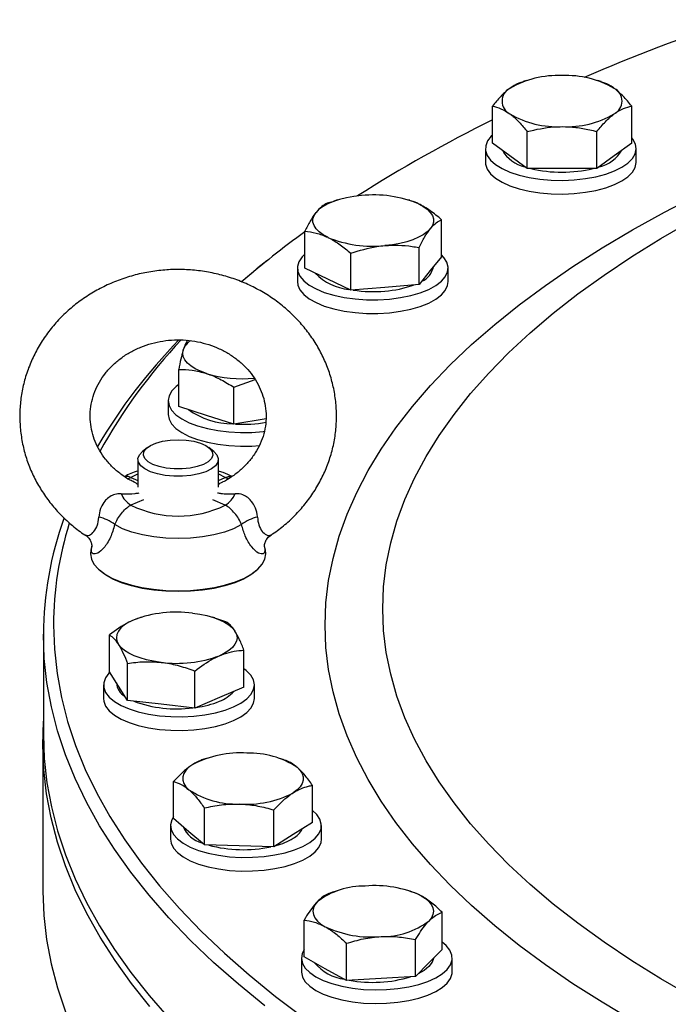
# Model space of a CAD drawing. Units: millimetres. Extents: x 213 to 4113, y 2878 to 5649.
# Drawn here: x 3184 to 3313, y 5115 to 5311 of the extents above; entities that cross this region are included whole.
import ezdxf

# ---------------------------------------------------------------- set-up
doc = ezdxf.new("R2010")
doc.units = ezdxf.units.MM
doc.header["$LTSCALE"] = 10
doc.layers.get('0').update_dxf_attribs({"linetype": 'CONTINUOUS'})

msp = doc.modelspace()

# ---------------------------------------------------------------- linework, layer by layer
at = {"color": 7, "linetype": 'Continuous', "lineweight": 30}
for p, q in [((3285.17, 5299.28), (3284.5, 5299.07)), ((3300, 5299.07), (3299.33, 5299.28)), ((3278.39, 5286.85), (3278.39, 5294.21)), ((3306.11, 5286.85), (3306.11, 5294.21)), ((3285.32, 5281.78), (3285.32, 5289.14)), ((3299.18, 5281.78), (3299.18, 5289.14)), ((3281.86, 5284.31), (3278.39, 5286.85)), ((3306.11, 5286.85), (3302.64, 5284.31)), ((3277, 5285.75), (3277, 5283.04)), ((3307, 5283.04), (3307, 5285.75)), ((3285.32, 5281.78), (3281.86, 5284.31)), ((3302.64, 5284.31), (3299.18, 5281.78)), ((3292.25, 5281.78), (3285.32, 5281.78)), ((3299.18, 5281.78), (3292.25, 5281.78)), ((3246.92, 5275.21), (3245.54, 5274.85)), ((3247.6, 5275.52), (3246.88, 5275.29)), ((3261.94, 5275.46), (3261.75, 5275.52)), ((3268.27, 5264.22), (3268.27, 5271.59)), ((3241.09, 5261.94), (3241.09, 5269.31)), ((3263.81, 5258.68), (3263.81, 5266.05)), ((3233.53, 5263.4), (3231.76, 5261.98)), ((3250.22, 5257.54), (3250.22, 5264.9)), ((3268.27, 5264.22), (3266.04, 5261.45)), ((3228.41, 5259.23), (3231.76, 5261.98)), ((3239.6, 5261.98), (3239.6, 5259.26)), ((3245.65, 5259.74), (3241.09, 5261.94)), ((3266.04, 5261.45), (3263.81, 5258.68)), ((3269.6, 5259.26), (3269.6, 5261.98)), ((3250.22, 5257.54), (3245.65, 5259.74)), ((3257.02, 5258.11), (3250.22, 5257.54)), ((3263.81, 5258.68), (3257.02, 5258.11)), ((3215.99, 5234.43), (3215.99, 5241.8)), ((3226.99, 5238.24), (3231.19, 5239.76)), ((3226.99, 5230.87), (3226.99, 5238.24)), ((3213.9, 5235.57), (3213.9, 5232.85)), ((3221.49, 5232.65), (3215.99, 5234.43)), ((3226.99, 5230.87), (3221.49, 5232.65)), ((3233.39, 5231.99), (3226.99, 5230.87)), ((3209.78, 5226.24), (3208.8, 5225.46)), ((3222.96, 5225.46), (3221.98, 5226.24)), ((3207.88, 5223.88), (3207.88, 5218.37)), ((3223.88, 5218.37), (3223.88, 5223.88)), ((3198.69, 5206.58), (3198.51, 5205.79)), ((3233.24, 5205.79), (3233.08, 5206.54)), ((3208.43, 5192.43), (3207.12, 5191.98)), ((3208.52, 5192.49), (3208.44, 5192.47)), ((3223.2, 5192.33), (3222.68, 5192.49)), ((3225.4, 5191.57), (3223.19, 5192.29)), ((3189.09, 5189.09), (3189.09, 5169.16)), ((3202.22, 5181.58), (3202.22, 5188.94)), ((3228.98, 5178.54), (3228.98, 5185.91)), ((3205.8, 5175.92), (3205.8, 5183.29)), ((3204.01, 5178.75), (3202.22, 5181.58)), ((3219.19, 5174.4), (3219.19, 5181.77)), ((3201.04, 5179), (3201.04, 5176.28)), ((3203.6, 5179.39), (3203.6, 5179.33)), ((3231.04, 5176.28), (3231.04, 5179)), ((3205.8, 5175.92), (3204.01, 5178.75)), ((3228.98, 5178.54), (3224.09, 5176.47)), ((3212.49, 5175.16), (3205.8, 5175.92)), ((3219.19, 5174.4), (3212.49, 5175.16)), ((3224.09, 5176.47), (3219.19, 5174.4)), ((3188.94, 5167.34), (3188.94, 5138.34)), ((3221.72, 5164.46), (3221.26, 5164.32)), ((3236.79, 5164.18), (3235.87, 5164.46)), ((3214.97, 5152.41), (3214.97, 5159.78)), ((3242.62, 5151.64), (3242.62, 5159.01)), ((3221.1, 5147.16), (3221.1, 5154.52)), ((3234.92, 5146.77), (3234.92, 5154.14)), ((3218.03, 5149.78), (3214.97, 5152.41)), ((3242.62, 5151.64), (3238.77, 5149.21)), ((3214.38, 5151.01), (3214.38, 5148.29)), ((3221.1, 5147.16), (3218.03, 5149.78)), ((3244.38, 5148.29), (3244.38, 5151.01)), ((3238.77, 5149.21), (3234.92, 5146.77)), ((3228.01, 5146.97), (3221.1, 5147.16)), ((3234.92, 5146.77), (3228.01, 5146.97)), ((3247.6, 5138.05), (3246.61, 5137.75)), ((3262.05, 5137.96), (3261.75, 5138.05)), ((3246.61, 5137.73), (3246.24, 5137.63)), ((3240.94, 5124.86), (3240.94, 5132.22)), ((3268.41, 5126.38), (3268.41, 5133.75)), ((3263.11, 5120.97), (3263.11, 5128.34)), ((3249.37, 5120.21), (3249.37, 5127.58)), ((3268.41, 5126.38), (3265.76, 5123.68)), ((3240.39, 5124.66), (3240.39, 5121.94)), ((3245.16, 5122.53), (3240.94, 5124.86)), ((3270.39, 5121.94), (3270.39, 5124.66)), ((3249.37, 5120.21), (3245.16, 5122.53)), ((3265.76, 5123.68), (3263.11, 5120.97)), ((3256.24, 5120.59), (3249.37, 5120.21)), ((3263.11, 5120.97), (3256.24, 5120.59))]:
    msp.add_line(p, q, dxfattribs=at)
at = {"color": 8, "linetype": 'Continuous', "lineweight": 30}
for p, q in [((3206.49, 5220.27), (3207.88, 5219.69)), ((3223.88, 5219.69), (3225.26, 5220.27)), ((3208.97, 5215.82), (3206.49, 5214.77)), ((3225.26, 5214.77), (3222.79, 5215.82))]:
    msp.add_line(p, q, dxfattribs=at)
at = {"color": 7, "linetype": 'Continuous', "lineweight": 30, "flags": 128}
for points in [[(3278.39, 5288.42), (3278.17, 5288.2), (3277.44, 5287.28), (3277.06, 5286.32), (3277.03, 5285.35), (3277.35, 5284.39), (3278.02, 5283.46), (3279.01, 5282.59), (3280.31, 5281.79), (3281.88, 5281.08), (3283.69, 5280.48), (3285.69, 5280), (3287.84, 5279.66), (3290.09, 5279.47), (3292.38, 5279.42), (3294.67, 5279.52), (3296.89, 5279.76), (3299, 5280.15), (3300.94, 5280.66), (3302.67, 5281.3), (3304.16, 5282.04), (3305.36, 5282.87), (3306.24, 5283.76), (3306.8, 5284.71), (3307, 5285.67), (3306.86, 5286.64), (3306.36, 5287.59), (3306.11, 5287.91)], [(3277, 5283.04), (3277.03, 5282.63), (3277.35, 5281.67), (3278.02, 5280.74), (3279.01, 5279.87), (3280.31, 5279.07), (3281.88, 5278.36), (3283.69, 5277.76), (3285.69, 5277.29), (3287.84, 5276.95), (3290.09, 5276.75), (3292.38, 5276.7), (3294.67, 5276.8), (3296.89, 5277.04), (3299, 5277.43), (3300.94, 5277.94), (3302.67, 5278.58), (3304.16, 5279.32), (3305.36, 5280.15), (3306.24, 5281.04), (3306.8, 5281.99), (3307, 5282.95), (3307, 5283.04)], [(3252.34, 5276.39), (3250.82, 5276.22), (3249.37, 5275.97), (3248.01, 5275.64), (3246.76, 5275.23), (3245.65, 5274.76), (3244.7, 5274.24), (3243.91, 5273.66), (3243.31, 5273.05)], [(3245.65, 5268.08), (3244.7, 5268.6), (3243.91, 5269.18), (3243.31, 5269.79), (3242.91, 5270.43), (3242.7, 5271.09), (3242.7, 5271.75), (3242.91, 5272.41), (3243.31, 5273.05)], [(3263.7, 5274.76), (3264.65, 5274.24), (3265.44, 5273.66), (3266.04, 5273.05), (3266.45, 5272.41), (3266.65, 5271.75), (3266.65, 5271.09), (3266.45, 5270.43), (3266.04, 5269.79)], [(3266.04, 5269.79), (3265.44, 5269.18), (3264.65, 5268.6), (3263.7, 5268.08), (3262.59, 5267.61), (3261.34, 5267.2), (3259.98, 5266.87), (3258.53, 5266.62), (3257.02, 5266.45)], [(3241.09, 5264.72), (3240.53, 5264.17), (3239.9, 5263.23), (3239.62, 5262.27), (3239.69, 5261.3), (3240.11, 5260.35), (3240.87, 5259.43), (3241.95, 5258.57), (3243.32, 5257.8), (3244.96, 5257.12), (3246.83, 5256.55), (3248.88, 5256.12), (3251.07, 5255.82), (3253.33, 5255.66), (3255.63, 5255.65), (3257.9, 5255.79), (3260.1, 5256.08), (3262.16, 5256.5), (3264.05, 5257.05), (3265.72, 5257.72), (3267.13, 5258.49), (3268.24, 5259.33), (3269.03, 5260.25), (3269.49, 5261.2), (3269.6, 5262.17), (3269.35, 5263.13), (3268.76, 5264.07), (3268.27, 5264.59)], [(3239.6, 5259.26), (3239.69, 5258.58), (3240.11, 5257.63), (3240.87, 5256.71), (3241.95, 5255.86), (3243.32, 5255.08), (3244.96, 5254.4), (3246.83, 5253.84), (3248.88, 5253.4), (3251.07, 5253.1), (3253.33, 5252.94), (3255.63, 5252.93), (3257.9, 5253.07), (3260.1, 5253.36), (3262.16, 5253.78), (3264.05, 5254.33), (3265.72, 5255), (3267.13, 5255.77), (3268.24, 5256.62), (3269.03, 5257.53), (3269.49, 5258.48), (3269.6, 5259.26)], [(3221.49, 5240.99), (3220.31, 5241.43), (3219.27, 5241.93), (3218.4, 5242.48), (3217.71, 5243.07), (3217.2, 5243.7), (3216.9, 5244.35), (3216.79, 5245.01), (3216.9, 5245.68)], [(3215.99, 5238.8), (3215.48, 5238.4), (3214.61, 5237.5), (3214.08, 5236.56), (3213.9, 5235.59), (3214.07, 5234.62), (3214.58, 5233.68), (3215.43, 5232.78), (3216.6, 5231.94), (3218.06, 5231.19), (3219.76, 5230.54), (3221.69, 5230.01), (3223.78, 5229.61), (3225.99, 5229.35), (3228.27, 5229.24), (3230.57, 5229.27), (3232.82, 5229.45), (3233.06, 5229.48)], [(3213.9, 5232.85), (3214.07, 5231.91), (3214.58, 5230.96), (3215.43, 5230.06), (3216.6, 5229.22), (3218.06, 5228.47), (3219.76, 5227.82), (3221.69, 5227.29), (3223.78, 5226.89), (3225.99, 5226.63), (3228.27, 5226.52), (3230.57, 5226.55), (3232.09, 5226.66)], [(3215.88, 5227.8), (3217.47, 5227.72), (3218.97, 5227.49), (3220.31, 5227.12), (3221.41, 5226.62), (3222.21, 5226.04), (3222.67, 5225.39), (3222.77, 5224.71), (3222.49, 5224.05), (3221.85, 5223.42), (3220.9, 5222.88), (3219.67, 5222.45), (3218.24, 5222.14), (3216.68, 5221.99), (3215.08, 5221.99), (3213.52, 5222.14), (3212.09, 5222.45), (3210.86, 5222.88), (3209.9, 5223.42), (3209.27, 5224.05), (3208.99, 5224.71), (3209.08, 5225.39), (3209.54, 5226.04), (3210.35, 5226.62), (3211.44, 5227.12), (3212.78, 5227.49), (3214.29, 5227.72), (3215.88, 5227.8)], [(3222.96, 5225.46), (3223.59, 5224.79), (3223.87, 5224.07), (3223.77, 5223.34), (3223.31, 5222.63), (3222.5, 5221.99), (3221.38, 5221.43), (3220, 5220.99), (3218.43, 5220.68), (3216.74, 5220.52), (3215.01, 5220.52), (3213.32, 5220.68), (3211.75, 5220.99), (3210.38, 5221.43), (3209.26, 5221.99), (3208.45, 5222.63), (3207.98, 5223.34), (3207.89, 5224.07), (3208.17, 5224.79), (3208.8, 5225.46)], [(3228.48, 5210.91), (3226.91, 5210.1), (3225.07, 5209.42), (3222.99, 5208.86), (3220.72, 5208.46), (3218.33, 5208.21), (3215.88, 5208.12), (3213.43, 5208.21), (3211.04, 5208.46), (3208.77, 5208.86), (3206.69, 5209.42), (3204.84, 5210.1), (3203.28, 5210.91)], [(3198.51, 5205.79), (3198.44, 5205.11), (3198.62, 5204.06), (3199.14, 5203.03), (3200.01, 5202.04), (3201.21, 5201.12), (3202.7, 5200.28), (3204.46, 5199.54), (3206.45, 5198.9), (3208.63, 5198.4), (3210.97, 5198.03), (3213.4, 5197.81), (3215.88, 5197.73), (3218.36, 5197.81), (3220.79, 5198.03), (3223.12, 5198.4), (3225.31, 5198.9), (3227.3, 5199.54), (3229.06, 5200.28), (3230.55, 5201.12), (3231.74, 5202.04), (3232.61, 5203.03), (3233.14, 5204.06), (3233.32, 5205.11), (3233.24, 5205.79)], [(3231.88, 5202.17), (3231.52, 5201.82), (3230.34, 5200.91), (3228.87, 5200.08), (3227.14, 5199.34), (3225.18, 5198.72), (3223.02, 5198.22), (3220.72, 5197.86), (3218.33, 5197.64), (3215.88, 5197.57), (3213.43, 5197.64), (3211.03, 5197.86), (3208.74, 5198.22), (3206.58, 5198.72), (3204.62, 5199.34), (3202.88, 5200.08), (3201.41, 5200.91), (3200.24, 5201.82), (3199.88, 5202.17)], [(3218.71, 5193.3), (3220.19, 5193.08), (3221.6, 5192.79), (3222.91, 5192.42), (3224.09, 5191.98), (3225.12, 5191.48), (3225.99, 5190.93), (3226.69, 5190.34), (3227.19, 5189.71)], [(3191.09, 5190.91), (3191.27, 5186.1), (3191.79, 5181.29), (3192.67, 5176.49), (3193.9, 5171.71), (3195.49, 5166.94), (3197.41, 5162.2), (3199.69, 5157.49), (3202.31, 5152.81), (3205.27, 5148.16), (3208.57, 5143.55), (3212.2, 5138.99), (3216.17, 5134.48), (3220.47, 5130.03), (3225.09, 5125.63), (3230.03, 5121.3), (3235.28, 5117.03), (3240.85, 5112.83)], [(3207.12, 5191.98), (3206.08, 5191.48), (3205.21, 5190.93), (3204.51, 5190.34), (3204.01, 5189.71), (3203.7, 5189.06), (3203.6, 5188.4), (3203.7, 5187.74), (3204.01, 5187.09)], [(3233.1, 5115.15), (3227.86, 5119.42), (3222.94, 5123.76), (3218.34, 5128.17), (3214.06, 5132.63), (3210.11, 5137.15), (3206.49, 5141.71), (3203.21, 5146.32), (3200.26, 5150.97), (3197.65, 5155.66), (3195.39, 5160.37), (3193.47, 5165.12), (3191.89, 5169.89), (3190.67, 5174.67), (3189.79, 5179.47), (3189.26, 5184.28), (3189.09, 5189.09)], [(3227.19, 5189.71), (3227.5, 5189.06), (3227.6, 5188.4), (3227.5, 5187.74), (3227.19, 5187.09), (3226.69, 5186.46), (3225.99, 5185.86), (3225.12, 5185.31), (3224.09, 5184.81)], [(3212.49, 5183.5), (3211.01, 5183.71), (3209.6, 5184.01), (3208.3, 5184.37), (3207.12, 5184.81), (3206.08, 5185.31), (3205.21, 5185.86), (3204.51, 5186.46), (3204.01, 5187.09)], [(3202.26, 5181.5), (3202.09, 5181.33), (3201.42, 5180.41), (3201.08, 5179.45), (3201.09, 5178.48), (3201.46, 5177.52), (3202.16, 5176.6), (3203.19, 5175.73), (3204.53, 5174.94), (3206.13, 5174.24), (3207.96, 5173.66), (3209.99, 5173.2), (3212.15, 5172.88), (3214.41, 5172.7), (3216.71, 5172.67), (3218.99, 5172.78), (3221.2, 5173.05), (3223.29, 5173.45), (3225.21, 5173.98), (3226.91, 5174.63), (3228.36, 5175.39), (3229.52, 5176.22), (3230.37, 5177.12), (3230.88, 5178.07), (3231.04, 5179.04), (3230.85, 5180.01), (3230.31, 5180.95), (3229.44, 5181.85), (3228.98, 5182.2)], [(3201.04, 5176.28), (3201.09, 5175.76), (3201.46, 5174.8), (3202.16, 5173.88), (3203.19, 5173.01), (3204.53, 5172.22), (3206.13, 5171.52), (3207.96, 5170.94), (3209.99, 5170.48), (3212.15, 5170.16), (3214.41, 5169.98), (3216.71, 5169.95), (3218.99, 5170.07), (3221.2, 5170.33), (3223.29, 5170.73), (3225.21, 5171.26), (3226.91, 5171.91), (3228.36, 5172.67), (3229.52, 5173.5), (3230.37, 5174.41), (3230.88, 5175.35), (3231.04, 5176.28)], [(3188.94, 5166.95), (3189.09, 5171.77), (3189.09, 5171.8)], [(3189.09, 5169.16), (3189.26, 5164.34), (3189.79, 5159.53), (3190.67, 5154.73), (3191.89, 5149.95), (3193.47, 5145.18), (3195.39, 5140.43), (3197.65, 5135.72), (3200.26, 5131.03), (3203.21, 5126.38), (3206.49, 5121.77), (3210.11, 5117.21), (3214.06, 5112.69)], [(3210.28, 5115.01), (3206.63, 5119.57), (3203.32, 5124.18), (3200.34, 5128.82), (3197.7, 5133.51), (3195.41, 5138.23), (3193.46, 5142.97), (3191.86, 5147.74), (3190.6, 5152.53), (3189.7, 5157.33), (3189.14, 5162.14), (3188.94, 5166.95)], [(3218.82, 5163.18), (3218.03, 5162.61), (3217.43, 5161.99), (3217.03, 5161.35), (3216.82, 5160.7), (3216.82, 5160.03), (3217.03, 5159.38), (3217.43, 5158.73), (3218.03, 5158.12)], [(3239.56, 5162.61), (3240.16, 5161.99), (3240.56, 5161.35), (3240.77, 5160.7), (3240.77, 5160.03), (3240.56, 5159.38), (3240.16, 5158.73), (3239.56, 5158.12), (3238.77, 5157.55)], [(3214.97, 5152.77), (3214.63, 5152.15), (3214.39, 5151.18), (3214.5, 5150.21), (3214.96, 5149.26), (3215.76, 5148.35), (3216.88, 5147.51), (3218.29, 5146.74), (3219.96, 5146.08), (3221.86, 5145.53), (3223.93, 5145.11), (3226.12, 5144.82), (3228.4, 5144.68), (3230.69, 5144.7), (3232.96, 5144.85), (3235.14, 5145.16), (3237.19, 5145.6), (3239.05, 5146.16), (3240.69, 5146.84), (3242.06, 5147.62), (3243.13, 5148.48), (3243.89, 5149.4), (3244.3, 5150.35), (3244.36, 5151.32), (3244.07, 5152.28), (3243.44, 5153.22), (3242.62, 5153.99)], [(3214.38, 5148.29), (3214.5, 5147.5), (3214.96, 5146.55), (3215.76, 5145.64), (3216.88, 5144.79), (3218.29, 5144.02), (3219.96, 5143.36), (3221.86, 5142.81), (3223.93, 5142.39), (3226.12, 5142.1), (3228.4, 5141.97), (3230.69, 5141.98), (3232.96, 5142.13), (3235.14, 5142.44), (3237.19, 5142.88), (3239.05, 5143.44), (3240.69, 5144.13), (3242.06, 5144.9), (3243.13, 5145.76), (3243.89, 5146.68), (3244.3, 5147.63), (3244.38, 5148.29)], [(3188.94, 5138.34), (3188.94, 5137.95), (3189.14, 5133.14), (3189.7, 5128.33), (3190.6, 5123.52), (3191.86, 5118.74), (3193.46, 5113.97)], [(3243.59, 5135.9), (3243.09, 5135.27), (3242.78, 5134.62), (3242.68, 5133.96), (3242.78, 5133.3), (3243.09, 5132.65), (3243.59, 5132.02), (3244.28, 5131.42), (3245.16, 5130.87)], [(3264.2, 5137.04), (3265.07, 5136.49), (3265.76, 5135.9), (3266.27, 5135.27), (3266.57, 5134.62), (3266.68, 5133.96), (3266.57, 5133.3), (3266.27, 5132.65), (3265.76, 5132.02)], [(3240.94, 5126.36), (3240.53, 5125.53), (3240.39, 5124.56), (3240.6, 5123.59), (3241.16, 5122.65), (3242.05, 5121.76), (3243.25, 5120.93), (3244.74, 5120.19), (3246.48, 5119.56), (3248.43, 5119.04), (3250.54, 5118.66), (3252.76, 5118.42), (3255.05, 5118.32), (3257.34, 5118.37), (3259.59, 5118.57), (3261.74, 5118.91), (3263.74, 5119.39), (3265.54, 5119.99), (3267.11, 5120.7), (3268.4, 5121.5), (3269.38, 5122.38), (3270.04, 5123.31), (3270.36, 5124.27), (3270.32, 5125.24), (3269.94, 5126.2), (3269.21, 5127.12), (3268.41, 5127.8)], [(3266.65, 5124.59), (3266.39, 5123.8), (3265.76, 5122.95)], [(3265.76, 5122.95), (3264.8, 5122.17), (3263.66, 5121.53)], [(3240.39, 5121.94), (3240.39, 5121.84), (3240.6, 5120.87), (3241.16, 5119.93), (3242.05, 5119.04), (3243.25, 5118.21), (3244.74, 5117.47), (3246.48, 5116.84), (3248.43, 5116.32), (3250.54, 5115.94), (3252.76, 5115.7), (3255.05, 5115.6), (3257.34, 5115.65), (3259.59, 5115.85), (3261.74, 5116.2), (3263.74, 5116.67), (3265.54, 5117.27), (3267.11, 5117.98), (3268.4, 5118.78), (3269.38, 5119.66), (3270.04, 5120.59), (3270.36, 5121.55), (3270.39, 5121.94)]]:
    msp.add_lwpolyline(points, dxfattribs=at)
at = {"color": 8, "linetype": 'Continuous', "lineweight": 30, "flags": 128}
for points in [[(3306.29, 5112.24), (3300.21, 5115.85), (3294.42, 5119.54), (3288.93, 5123.32), (3283.73, 5127.17), (3278.85, 5131.09), (3274.27, 5135.08), (3270.02, 5139.13), (3266.09, 5143.24), (3262.48, 5147.4), (3259.21, 5151.61), (3256.27, 5155.87), (3253.67, 5160.16), (3251.41, 5164.49), (3249.49, 5168.85), (3247.92, 5173.23), (3246.69, 5177.63), (3245.82, 5182.05), (3245.29, 5186.48), (3245.12, 5190.91), (3245.29, 5195.34), (3245.82, 5199.77), (3246.69, 5204.18), (3247.92, 5208.58), (3249.49, 5212.97), (3251.41, 5217.32), (3253.67, 5221.65), (3256.27, 5225.95), (3259.21, 5230.2), (3262.48, 5234.41), (3266.09, 5238.57), (3270.02, 5242.68), (3274.27, 5246.73), (3278.85, 5250.72), (3283.73, 5254.65), (3288.93, 5258.5), (3294.42, 5262.27), (3300.21, 5265.97), (3306.29, 5269.58), (3312.65, 5273.1), (3319.29, 5276.53)], [(3318.02, 5116.98), (3311.93, 5120.5), (3306.12, 5124.1), (3300.61, 5127.79), (3295.39, 5131.56), (3290.49, 5135.4), (3285.89, 5139.31), (3281.62, 5143.28), (3277.67, 5147.31), (3274.05, 5151.39), (3270.76, 5155.53), (3267.8, 5159.71), (3265.19, 5163.93), (3262.91, 5168.19), (3260.99, 5172.47), (3259.4, 5176.79), (3258.17, 5181.12), (3257.29, 5185.47), (3256.76, 5189.82), (3256.59, 5194.18), (3256.76, 5198.55), (3257.29, 5202.9), (3258.17, 5207.25), (3259.4, 5211.58), (3260.99, 5215.9), (3262.91, 5220.18), (3265.19, 5224.44), (3267.8, 5228.66), (3270.76, 5232.84), (3274.05, 5236.98), (3277.67, 5241.06), (3281.62, 5245.09), (3285.89, 5249.06), (3290.49, 5252.97), (3295.39, 5256.81), (3300.61, 5260.58), (3306.12, 5264.27), (3311.93, 5267.87), (3318.02, 5271.39)], [(3207.88, 5220.97), (3207.77, 5220.92), (3206.49, 5220.27)], [(3225.26, 5220.27), (3223.98, 5220.92), (3223.88, 5220.97)]]:
    msp.add_lwpolyline(points, dxfattribs=at)
at = {"color": 7, "linetype": 'Continuous', "lineweight": 30}
for centre, radius, start, end in [((3467.19, 4901.5), 433.37, 108.9458, 113.1735), ((3291.32, 5281.5), 18.78, 87.1617, 120.2625), ((3293.18, 5281.5), 18.78, 59.7374, 92.8384), ((3283.17, 5295.19), 2.85, 117.2834, 242.7166), ((3301.34, 5295.19), 2.85, 297.2834, 62.7166), ((3291.32, 5308.87), 18.78, 239.7369, 272.8389), ((3293.18, 5308.87), 18.78, 267.161, 300.2632), ((3402.63, 5040.12), 280.36, 116.3031, 122.5983), ((3286.24, 5288.74), 6.75, 209.6563, 257.9351), ((3298.26, 5288.74), 6.75, 282.0637, 330.3448), ((3292.04, 5306), 24.95, 256.1466, 270.4775), ((3292.46, 5306.01), 24.95, 269.5224, 283.8534), ((3254.82, 5253.29), 23.23, 67.5327, 96.1397), ((3352.31, 5115.44), 189.74, 125.8883, 130.7408), ((3254.53, 5289.54), 23.23, 247.5321, 276.1397), ((3262.79, 5262.99), 3.95, 293.3795, 349.0764), ((3250.86, 5268.36), 10.69, 223.897, 264.6434), ((3254.68, 5284.77), 27.49, 261.6388, 274.8871), ((3255.63, 5277.95), 20.61, 273.848, 289.9795), ((3297.36, 5168.63), 113.4, 135.8174, 149.342), ((3296.63, 5172.22), 110.07, 136.7358, 151.0819), ((3220.49, 5244.32), 3.84, 124.0664, 159.3692), ((3228.73, 5265.12), 25.19, 253.2898, 275.1863), ((3226.88, 5246.45), 15.5, 234.6499, 269.4156), ((3228.8, 5258.24), 27.36, 266.8066, 279.6554), ((3205.57, 5221.99), 1.95, 275.6796, 298.2888), ((3208.96, 5218.82), 4.74, 201.824, 238.6615), ((3222.8, 5218.82), 4.74, 301.3378, 338.1775), ((3215.88, 5233.91), 21.31, 243.8699, 296.1301), ((3198.59, 5205.07), 7.49, 51.2129, 78.3605), ((3233.17, 5205.07), 7.49, 101.6392, 128.7874), ((3258.35, 5188.82), 69.26, 160.3139, 179.7764), ((3259.3, 5190.72), 68.21, 162.5459, 179.8417), ((3215.58, 5169.11), 24.39, 82.6242, 110.2975), ((3215.63, 5207.69), 24.39, 262.6242, 290.2974), ((3206.95, 5179.67), 3.37, 185.7681, 240.1264), ((3221.63, 5182.47), 7.15, 290.1013, 318.0268), ((3215.56, 5198.41), 24.18, 249.378, 277.7006), ((3216.93, 5193.59), 19.23, 277.7275, 291.8667), ((3228.2, 5145.08), 20.39, 86.1313, 117.4141), ((3230.14, 5148.34), 17.09, 56.5769, 91.8856), ((3227.45, 5172.39), 17.09, 236.577, 271.8855), ((3229.39, 5175.64), 20.39, 266.1303, 297.4144), ((3222.08, 5153.12), 5.72, 204.0714, 254.7363), ((3236.69, 5152.31), 4.35, 298.5222, 333.3252), ((3231.95, 5159.99), 13.38, 284.8224, 300.6456), ((3228.83, 5172.35), 26.14, 254.7668, 282.0598), ((3252.84, 5123.6), 15.38, 88.9836, 126.9506), ((3255.01, 5117.18), 21.89, 65.1705, 94.9706), ((3256.52, 5144.31), 15.38, 268.9826, 306.9518), ((3254.35, 5150.73), 21.89, 245.1711, 274.9706), ((3250.14, 5129.61), 9.25, 219.5772, 262.7338), ((3254.63, 5145.54), 25.73, 259.4364, 286.9326)]:
    msp.add_arc(centre, radius, start, end, dxfattribs=at)
at = {"color": 8, "linetype": 'Continuous', "lineweight": 30}
msp.add_arc((3226.19, 5221.99), 1.95, 241.7144, 264.1179, dxfattribs=at)
at = {"color": 7, "linetype": 'Continuous', "lineweight": 30}
for points, knots in [([(3284.51, 5299.03), (3284.22, 5298.95), (3283.35, 5298.71), (3282.45, 5298.12), (3281.86, 5297.72)], [0, 0, 0, 0, 0.339436, 1, 1, 1, 1]), ([(3302.64, 5297.72), (3302.56, 5297.78), (3301.94, 5298.23), (3301.04, 5298.74), (3300.25, 5298.96), (3299.99, 5299.03)], [0, 0, 0, 0, 0.091792, 0.695071, 1, 1, 1, 1]), ([(3281.86, 5297.72), (3281.78, 5297.66), (3281.15, 5297.2), (3279.98, 5296.13), (3278.93, 5294.86), (3278.39, 5294.21)], [0, 0, 0, 0, 0.070099, 0.530789, 1, 1, 1, 1]), ([(3306.11, 5294.21), (3305.54, 5294.9), (3304.41, 5296.28), (3303.24, 5297.24), (3302.64, 5297.72)], [0, 0, 0, 0, 0.495458, 1, 1, 1, 1]), ([(3278.39, 5294.21), (3278.96, 5294.07), (3280.09, 5293.79), (3281.27, 5293.03), (3281.86, 5292.65)], [0, 0, 0, 0, 0.495459, 1, 1, 1, 1]), ([(3281.86, 5292.65), (3281.94, 5292.59), (3282.56, 5292.12), (3283.73, 5291.05), (3284.79, 5289.78), (3285.32, 5289.14)], [0, 0, 0, 0, 0.070098, 0.53079, 1, 1, 1, 1]), ([(3299.18, 5289.14), (3299.74, 5289.83), (3300.88, 5291.21), (3302.05, 5292.17), (3302.64, 5292.65)], [0, 0, 0, 0, 0.49546, 1, 1, 1, 1]), ([(3302.64, 5292.65), (3302.73, 5292.71), (3303.35, 5293.16), (3304.52, 5293.8), (3305.57, 5294.08), (3306.11, 5294.21)], [0, 0, 0, 0, 0.070099, 0.53079, 1, 1, 1, 1]), ([(3285.32, 5289.14), (3287.08, 5289.54), (3289.36, 5290.06), (3291.71, 5290.1), (3292.25, 5290.11)], [0, 0, 0, 0, 0.767633, 1, 1, 1, 1]), ([(3292.25, 5290.11), (3293.17, 5290.08), (3295.02, 5290.01), (3297.33, 5289.6), (3298.7, 5289.26), (3299.18, 5289.14)], [0, 0, 0, 0, 0.391369, 0.788639, 1, 1, 1, 1]), ([(3263.7, 5274.76), (3263.59, 5274.82), (3263, 5275.1), (3262.41, 5275.27), (3261.93, 5275.42)], [0, 0, 0, 0, 0.182617, 1, 1, 1, 1]), ([(3243.31, 5273.05), (3243.26, 5272.98), (3242.86, 5272.48), (3242.11, 5271.33), (3241.43, 5269.98), (3241.09, 5269.31)], [0, 0, 0, 0, 0.070099, 0.530792, 1, 1, 1, 1]), ([(3245.54, 5274.85), (3245.18, 5274.67), (3244.45, 5274.31), (3243.69, 5273.47), (3243.31, 5273.05)], [0, 0, 0, 0, 0.495458, 1, 1, 1, 1]), ([(3268.27, 5271.59), (3267.52, 5272.22), (3266.03, 5273.49), (3264.48, 5274.34), (3263.7, 5274.76)], [0, 0, 0, 0, 0.495454, 1, 1, 1, 1]), ([(3266.04, 5269.79), (3266.09, 5269.85), (3266.49, 5270.34), (3267.25, 5271.07), (3267.92, 5271.42), (3268.27, 5271.59)], [0, 0, 0, 0, 0.0700991, 0.5307887, 1, 1, 1, 1]), ([(3241.09, 5269.31), (3241.83, 5269.22), (3243.33, 5269.05), (3244.87, 5268.4), (3245.65, 5268.08)], [0, 0, 0, 0, 0.4954576, 1, 1, 1, 1]), ([(3263.81, 5266.05), (3264.17, 5266.77), (3264.9, 5268.22), (3265.66, 5269.27), (3266.04, 5269.79)], [0, 0, 0, 0, 0.495455, 1, 1, 1, 1]), ([(3245.65, 5268.08), (3245.76, 5268.02), (3246.58, 5267.62), (3248.13, 5266.66), (3249.52, 5265.49), (3250.22, 5264.9)], [0, 0, 0, 0, 0.0701001, 0.5307909, 1, 1, 1, 1]), ([(3250.22, 5264.9), (3251.94, 5265.45), (3254.18, 5266.15), (3256.48, 5266.39), (3257.02, 5266.45)], [0, 0, 0, 0, 0.767634, 1, 1, 1, 1]), ([(3257.02, 5266.45), (3257.92, 5266.49), (3259.73, 5266.58), (3262, 5266.35), (3263.34, 5266.13), (3263.81, 5266.05)], [0, 0, 0, 0, 0.3913662, 0.7886378, 1, 1, 1, 1]), ([(3234.37, 5208.83), (3235.2, 5209.42), (3236.88, 5210.62), (3239.14, 5212.7), (3241.17, 5214.98), (3242.95, 5217.43), (3244.44, 5220.04), (3245.65, 5222.77), (3246.55, 5225.59), (3247.14, 5228.48), (3247.41, 5231.41), (3247.37, 5234.34), (3247.01, 5237.26), (3246.34, 5240.12), (3245.36, 5242.9), (3244.1, 5245.58), (3242.55, 5248.12), (3240.73, 5250.51), (3238.66, 5252.72), (3236.37, 5254.73), (3233.86, 5256.52), (3231.17, 5258.07), (3228.33, 5259.36), (3225.36, 5260.38), (3222.29, 5261.12), (3219.15, 5261.57), (3215.98, 5261.73), (3212.8, 5261.59), (3209.66, 5261.16), (3206.57, 5260.43), (3203.58, 5259.42), (3200.71, 5258.13), (3197.99, 5256.58), (3195.46, 5254.79), (3193.13, 5252.76), (3191.04, 5250.53), (3189.21, 5248.12), (3187.64, 5245.54), (3186.37, 5242.84), (3185.39, 5240.03), (3184.73, 5237.16), (3184.38, 5234.24), (3184.35, 5231.3), (3184.64, 5228.38), (3185.23, 5225.51), (3186.14, 5222.7), (3187.34, 5220), (3188.82, 5217.42), (3190.58, 5214.99), (3192.58, 5212.73), (3194.84, 5210.69), (3196.46, 5209.39), (3197.37, 5208.84), (3197.4, 5208.83)], [0, 0, 0, 0, 0.020083, 0.040249, 0.06037, 0.080437, 0.100447, 0.120397, 0.140289, 0.160129, 0.179926, 0.199694, 0.219446, 0.239194, 0.258953, 0.278738, 0.298561, 0.31843, 0.338351, 0.358325, 0.378352, 0.398428, 0.418547, 0.438705, 0.458896, 0.479112, 0.49935, 0.519603, 0.539866, 0.560132, 0.580395, 0.600649, 0.620886, 0.641097, 0.661272, 0.681404, 0.701485, 0.721509, 0.741473, 0.761378, 0.781229, 0.801035, 0.820809, 0.840563, 0.860311, 0.880066, 0.899844, 0.919657, 0.939515, 0.959423, 0.979385, 0.9994, 1, 1, 1, 1]), ([(3207.11, 5219.36), (3206.84, 5219.49), (3205.89, 5219.94), (3204.45, 5220.94), (3202.8, 5222.32), (3201.39, 5223.89), (3200.22, 5225.6), (3199.32, 5227.43), (3198.7, 5229.36), (3198.38, 5231.35), (3198.36, 5233.38), (3198.65, 5235.4), (3199.26, 5237.38), (3200.17, 5239.27), (3201.36, 5241.03), (3202.81, 5242.64), (3204.48, 5244.06), (3206.36, 5245.28), (3208.4, 5246.27), (3210.57, 5247.01), (3212.83, 5247.49), (3215.14, 5247.71), (3217.47, 5247.66), (3219.76, 5247.35), (3221.97, 5246.77), (3224.08, 5245.95), (3226.04, 5244.9), (3227.82, 5243.63), (3229.4, 5242.18), (3230.74, 5240.57), (3231.83, 5238.82), (3232.65, 5236.96), (3233.18, 5235.01), (3233.42, 5233.01), (3233.35, 5230.98), (3232.96, 5228.96), (3232.26, 5227.01), (3231.26, 5225.15), (3229.99, 5223.43), (3228.48, 5221.87), (3226.73, 5220.53), (3225.44, 5219.69), (3224.71, 5219.36), (3224.68, 5219.35)], [0, 0, 0, 0, 0.009836, 0.034451, 0.059179, 0.084073, 0.109194, 0.134603, 0.160346, 0.186431, 0.212798, 0.239313, 0.265738, 0.291918, 0.317777, 0.34331, 0.368558, 0.393576, 0.41842, 0.443136, 0.467763, 0.492329, 0.516856, 0.541364, 0.565866, 0.590384, 0.614948, 0.639592, 0.664362, 0.689316, 0.714517, 0.740021, 0.765867, 0.792044, 0.818472, 0.844982, 0.871347, 0.897437, 0.923198, 0.948641, 0.973815, 0.998776, 1, 1, 1, 1]), ([(3217.8, 5247.61), (3217.65, 5247.41), (3217.36, 5247), (3217.05, 5246.12), (3216.9, 5245.68)], [0, 0, 0, 0, 0.495457, 1, 1, 1, 1]), ([(3216.9, 5245.68), (3216.88, 5245.61), (3216.71, 5245.08), (3216.41, 5243.88), (3216.13, 5242.5), (3215.99, 5241.8)], [0, 0, 0, 0, 0.0701, 0.530792, 1, 1, 1, 1]), ([(3215.99, 5241.8), (3216.89, 5241.78), (3218.69, 5241.75), (3220.55, 5241.24), (3221.49, 5240.99)], [0, 0, 0, 0, 0.495458, 1, 1, 1, 1]), ([(3221.49, 5240.99), (3221.62, 5240.95), (3222.61, 5240.62), (3224.47, 5239.8), (3226.14, 5238.76), (3226.99, 5238.24)], [0, 0, 0, 0, 0.070098, 0.530792, 1, 1, 1, 1]), ([(3207.88, 5221.57), (3207.39, 5221.42), (3206.43, 5221.12), (3205.61, 5220.69), (3205.21, 5220.48)], [0, 0, 0, 0, 0.506035, 1, 1, 1, 1]), ([(3206.49, 5220.27), (3206.16, 5220.42), (3205.75, 5220.59), (3205.37, 5220.44), (3205.3, 5220.42)], [0, 0, 0, 0, 0.831617, 1, 1, 1, 1]), ([(3226.6, 5220.48), (3226.6, 5220.48), (3226.06, 5220.79), (3225.18, 5221.17), (3224.2, 5221.47), (3223.88, 5221.56)], [0, 0, 0, 0, 0.0037222, 0.6680184, 1, 1, 1, 1]), ([(3204.56, 5217.06), (3204.43, 5217.06), (3203.91, 5217.06), (3203.22, 5216.93), (3202.36, 5216.55), (3201.78, 5216.11), (3201.1, 5215.34), (3200.71, 5214.7), (3200.27, 5213.62), (3200.18, 5212.97), (3200.1, 5212.4)], [0, 0, 0, 0, 0.058075, 0.238299, 0.315327, 0.475143, 0.536289, 0.721842, 0.760782, 1, 1, 1, 1]), ([(3231.66, 5212.4), (3231.65, 5212.45), (3231.62, 5213.03), (3231.39, 5214.01), (3230.85, 5215.04), (3230.25, 5215.84), (3229.7, 5216.34), (3228.78, 5216.87), (3228.01, 5217.06), (3227.36, 5217.06), (3227.2, 5217.06)], [0, 0, 0, 0, 0.020703, 0.251693, 0.409635, 0.470965, 0.644912, 0.701736, 0.928543, 1, 1, 1, 1]), ([(3203.28, 5210.91), (3203.45, 5211.28), (3203.77, 5212.03), (3204.58, 5213.14), (3205.44, 5214.08), (3206.06, 5214.58), (3206.43, 5214.75), (3206.49, 5214.77)], [0, 0, 0, 0, 0.243073, 0.483831, 0.717297, 0.953665, 1, 1, 1, 1]), ([(3228.48, 5210.91), (3228.3, 5211.3), (3227.97, 5212.07), (3227.14, 5213.18), (3226.24, 5214.19), (3225.6, 5214.57), (3225.26, 5214.77)], [0, 0, 0, 0, 0.255977, 0.491126, 0.734173, 1, 1, 1, 1]), ([(3197.38, 5208.82), (3197.46, 5208.78), (3197.83, 5208.59), (3198.28, 5208.02), (3198.62, 5207.31), (3198.72, 5206.8), (3198.69, 5206.54), (3198.7, 5206.58), (3198.7, 5206.59)], [0, 0, 0, 0, 0.070726, 0.32157, 0.549648, 0.759901, 0.959723, 1, 1, 1, 1]), ([(3233.06, 5206.54), (3233.06, 5206.54), (3233.07, 5206.5), (3233.04, 5206.7), (3233.1, 5207.17), (3233.39, 5207.87), (3233.84, 5208.49), (3234.25, 5208.73), (3234.39, 5208.82)], [0, 0, 0, 0, 0.018911, 0.192977, 0.400562, 0.629218, 0.871587, 1, 1, 1, 1]), ([(3207.12, 5191.98), (3206.73, 5191.81), (3205.07, 5191.06), (3203.46, 5189.86), (3202.22, 5188.94)], [0, 0, 0, 0, 0.232367, 1, 1, 1, 1]), ([(3227.19, 5189.71), (3227.15, 5189.78), (3226.83, 5190.28), (3226.22, 5191.02), (3225.67, 5191.38), (3225.4, 5191.57)], [0, 0, 0, 0, 0.0700998, 0.5307909, 1, 1, 1, 1]), ([(3202.22, 5188.94), (3202.51, 5188.75), (3203.1, 5188.38), (3203.7, 5187.52), (3204.01, 5187.09)], [0, 0, 0, 0, 0.495457, 1, 1, 1, 1]), ([(3228.98, 5185.91), (3228.69, 5186.64), (3228.11, 5188.12), (3227.5, 5189.18), (3227.19, 5189.71)], [0, 0, 0, 0, 0.495458, 1, 1, 1, 1]), ([(3204.01, 5187.09), (3204.05, 5187.02), (3204.37, 5186.5), (3204.98, 5185.33), (3205.53, 5183.97), (3205.8, 5183.29)], [0, 0, 0, 0, 0.0701, 0.530789, 1, 1, 1, 1]), ([(3219.19, 5181.77), (3220.43, 5182.69), (3222.04, 5183.89), (3223.7, 5184.64), (3224.09, 5184.81)], [0, 0, 0, 0, 0.767631, 1, 1, 1, 1]), ([(3224.09, 5184.81), (3224.73, 5185.05), (3226.04, 5185.54), (3227.67, 5185.82), (3228.65, 5185.89), (3228.98, 5185.91)], [0, 0, 0, 0, 0.391369, 0.788636, 1, 1, 1, 1]), ([(3205.8, 5183.29), (3206.89, 5183.43), (3209.08, 5183.73), (3211.35, 5183.58), (3212.49, 5183.5)], [0, 0, 0, 0, 0.495458, 1, 1, 1, 1]), ([(3212.49, 5183.5), (3212.65, 5183.48), (3213.85, 5183.34), (3216.12, 5182.87), (3218.16, 5182.14), (3219.19, 5181.77)], [0, 0, 0, 0, 0.070098, 0.530789, 1, 1, 1, 1]), ([(3221.24, 5164.28), (3220.95, 5164.2), (3220.15, 5163.96), (3219.34, 5163.49), (3218.82, 5163.18)], [0, 0, 0, 0, 0.3644299, 1, 1, 1, 1]), ([(3239.56, 5162.61), (3239.48, 5162.67), (3238.93, 5163.13), (3237.99, 5163.75), (3237.16, 5164.03), (3236.78, 5164.15)], [0, 0, 0, 0, 0.077432, 0.586347, 1, 1, 1, 1]), ([(3218.82, 5163.18), (3218.51, 5162.98), (3217.21, 5162.11), (3215.94, 5160.79), (3214.97, 5159.78)], [0, 0, 0, 0, 0.232367, 1, 1, 1, 1]), ([(3242.62, 5159.01), (3242.12, 5159.71), (3241.12, 5161.12), (3240.08, 5162.11), (3239.56, 5162.61)], [0, 0, 0, 0, 0.495456, 1, 1, 1, 1]), ([(3214.97, 5159.78), (3215.47, 5159.62), (3216.47, 5159.31), (3217.51, 5158.52), (3218.03, 5158.12)], [0, 0, 0, 0, 0.495459, 1, 1, 1, 1]), ([(3218.03, 5158.12), (3218.1, 5158.06), (3218.66, 5157.58), (3219.69, 5156.48), (3220.63, 5155.18), (3221.1, 5154.52)], [0, 0, 0, 0, 0.0701, 0.530786, 1, 1, 1, 1]), ([(3234.92, 5154.14), (3235.9, 5155.15), (3237.17, 5156.47), (3238.47, 5157.34), (3238.77, 5157.55)], [0, 0, 0, 0, 0.767631, 1, 1, 1, 1]), ([(3238.77, 5157.55), (3239.28, 5157.84), (3240.31, 5158.42), (3241.59, 5158.82), (3242.36, 5158.96), (3242.62, 5159.01)], [0, 0, 0, 0, 0.391368, 0.788635, 1, 1, 1, 1]), ([(3221.1, 5154.52), (3222.22, 5154.76), (3224.49, 5155.25), (3226.83, 5155.29), (3228.01, 5155.3)], [0, 0, 0, 0, 0.495455, 1, 1, 1, 1]), ([(3228.01, 5155.3), (3228.17, 5155.3), (3229.41, 5155.25), (3231.75, 5154.98), (3233.86, 5154.42), (3234.92, 5154.14)], [0, 0, 0, 0, 0.070098, 0.530789, 1, 1, 1, 1]), ([(3264.2, 5137.04), (3264.1, 5137.1), (3263.38, 5137.49), (3262.66, 5137.74), (3262.05, 5137.95)], [0, 0, 0, 0, 0.139189, 1, 1, 1, 1]), ([(3243.59, 5135.9), (3243.38, 5135.68), (3242.48, 5134.71), (3241.61, 5133.3), (3240.94, 5132.22)], [0, 0, 0, 0, 0.2323645, 1, 1, 1, 1]), ([(3246.24, 5137.63), (3246.06, 5137.56), (3245.54, 5137.37), (3244.65, 5136.88), (3243.95, 5136.23), (3243.59, 5135.9)], [0, 0, 0, 0, 0.211362, 0.603077, 1, 1, 1, 1]), ([(3268.41, 5133.75), (3267.73, 5134.4), (3266.35, 5135.71), (3264.92, 5136.6), (3264.2, 5137.04)], [0, 0, 0, 0, 0.495459, 1, 1, 1, 1]), ([(3240.94, 5132.22), (3241.62, 5132.12), (3243.01, 5131.9), (3244.44, 5131.22), (3245.16, 5130.87)], [0, 0, 0, 0, 0.495459, 1, 1, 1, 1]), ([(3263.11, 5128.34), (3263.78, 5129.42), (3264.66, 5130.83), (3265.55, 5131.79), (3265.76, 5132.02)], [0, 0, 0, 0, 0.767632, 1, 1, 1, 1]), ([(3265.76, 5132.02), (3266.11, 5132.34), (3266.82, 5133), (3267.71, 5133.49), (3268.23, 5133.68), (3268.41, 5133.75)], [0, 0, 0, 0, 0.391366, 0.788633, 1, 1, 1, 1]), ([(3245.16, 5130.87), (3245.26, 5130.81), (3246.01, 5130.39), (3247.44, 5129.39), (3248.73, 5128.18), (3249.37, 5127.58)], [0, 0, 0, 0, 0.070099, 0.53079, 1, 1, 1, 1]), ([(3249.37, 5127.58), (3250.49, 5127.91), (3252.74, 5128.58), (3255.07, 5128.81), (3256.24, 5128.93)], [0, 0, 0, 0, 0.4954568, 1, 1, 1, 1]), ([(3256.24, 5128.93), (3256.41, 5128.94), (3257.64, 5129), (3259.96, 5128.91), (3262.06, 5128.53), (3263.11, 5128.34)], [0, 0, 0, 0, 0.070098, 0.530792, 1, 1, 1, 1])]:
    msp.add_open_spline(points, degree=3, knots=knots, dxfattribs=at)
at = {"color": 8, "linetype": 'Continuous', "lineweight": 30}
for points, knots in [([(3225.26, 5220.27), (3225.32, 5220.3), (3225.7, 5220.44), (3226.09, 5220.58), (3226.43, 5220.44), (3226.49, 5220.42)], [0, 0, 0, 0, 0.140569, 0.857627, 1, 1, 1, 1]), ([(3207.88, 5218.91), (3207.72, 5219.01), (3207.47, 5219.15), (3207.19, 5219.28), (3207.09, 5219.33)], [0, 0, 0, 0, 0.669705, 1, 1, 1, 1]), ([(3224.68, 5219.34), (3224.59, 5219.3), (3224.29, 5219.16), (3224.05, 5219), (3223.88, 5218.9)], [0, 0, 0, 0, 0.294566, 1, 1, 1, 1]), ([(3204.56, 5217.06), (3205.52, 5217.04), (3206.76, 5217.02), (3207.85, 5217.18), (3208.1, 5217.22)], [0, 0, 0, 0, 0.777509, 1, 1, 1, 1]), ([(3223.69, 5217.24), (3223.92, 5217.2), (3224.97, 5217), (3226.22, 5217.03), (3227.2, 5217.06)], [0, 0, 0, 0, 0.219321, 1, 1, 1, 1]), ([(3197.41, 5208.85), (3197.6, 5208.77), (3198, 5208.63), (3198.93, 5209.19), (3199.51, 5210.03), (3199.94, 5211.08), (3200.02, 5211.78), (3200.1, 5212.4)], [0, 0, 0, 0, 0.243011, 0.49, 0.722629, 0.757, 1, 1, 1, 1]), ([(3231.66, 5212.4), (3231.72, 5211.86), (3231.86, 5210.71), (3232.38, 5209.81), (3233.01, 5209.09), (3233.73, 5208.62), (3234.15, 5208.78), (3234.35, 5208.85)], [0, 0, 0, 0, 0.215097, 0.451502, 0.482862, 0.753924, 1, 1, 1, 1]), ([(3203.28, 5210.91), (3203.01, 5210.04), (3202.45, 5208.2), (3201.16, 5206.21), (3199.83, 5205.08), (3198.9, 5204.98), (3198.51, 5205.55), (3198.7, 5206.36), (3198.77, 5206.62)], [0, 0, 0, 0, 0.18268, 0.385768, 0.565292, 0.747107, 0.922298, 1, 1, 1, 1]), ([(3233, 5206.6), (3233.06, 5206.38), (3233.26, 5205.57), (3232.87, 5204.98), (3231.89, 5205.08), (3230.49, 5206.32), (3229.24, 5208.39), (3228.71, 5210.14), (3228.48, 5210.91)], [0, 0, 0, 0, 0.066847, 0.248832, 0.436237, 0.634152, 0.838629, 1, 1, 1, 1])]:
    msp.add_open_spline(points, degree=3, knots=knots, dxfattribs=at)

doc.saveas('drawing.dxf')
